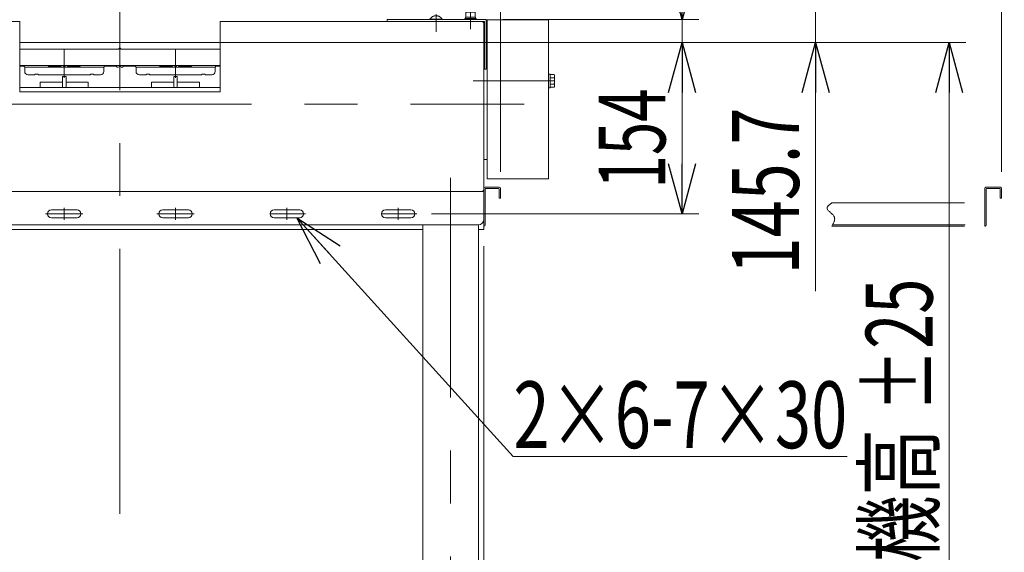
# Model space of a CAD drawing. Units: millimetres. Extents: x -2955 to 2955, y -2027 to 2027.
# Drawn here: x 960 to 1845, y -1003 to -525 of the extents above; entities that cross this region are included whole.
import ezdxf
from ezdxf.enums import TextEntityAlignment as Align

# ---------------------------------------------------------------- set-up
doc = ezdxf.new("R2010")
doc.units = ezdxf.units.MM
doc.header["$LTSCALE"] = 3.75
for name, pattern in [('CENTER', [50.8, 31.75, -6.35, 6.35, -6.35]), ('CENTERX2', [101.6, 63.5, -12.7, 12.7, -12.7]), ('DASHED2', [9.525, 6.35, -3.175]), ('PHANTOM', [63.5, 31.75, -6.35, 6.35, -6.35, 6.35, -6.35])]:
    doc.linetypes.add(name, pattern=pattern)
for name, color, linetype in [('19', 7, 'Continuous'), ('28', 7, 'Continuous'), ('29', 7, 'Continuous'), ('36', 7, 'Continuous'), ('37', 7, 'Continuous'), ('48', 7, 'Continuous'), ('60', 7, 'Continuous'), ('71', 7, 'Continuous'), ('73', 7, 'Continuous'), ('74', 7, 'Continuous'), ('79', 7, 'Continuous'), ('8', 7, 'Continuous'), ('86', 7, 'Continuous'), ('Layer0255', 7, 'Continuous')]:
    doc.layers.add(name, color=color, linetype=linetype)
doc.styles.add('dcStyle0', font='ＭＳ Ｐゴシック')
doc.dimstyles.new('dc_Rotated', dxfattribs={"dimtxt": 60, "dimasz": 45.00339, "dimexe": 15, "dimexo": 15, "dimgap": 15, "dimtad": 3, "dimdsep": 46, "dimtxsty": 'dcStyle0', "dimblk1": 'OPEN30', "dimblk2": 'OPEN30', "dimsah": 1, "dimcen": 0.09, "dimclrd": 2, "dimclre": 2, "dimclrt": 2, "dimadec": 0, "dimazin": 2, "dimtfac": 1, "dimtdec": 4, "dimtmove": 0, "dimatfit": 3, "dimfxl": 1, "dimarcsym": 1})

# ---------------------------------------------------------------- blocks, each defined once
blk = doc.blocks.new('DC_GROUP_W_SLSH_S_230_2_218')
at = {"layer": '28', "color": 7, "linetype": 'Continuous', "lineweight": 13}
for p, q in [((1377.02, -586.57), (1377.02, -550.8)), ((1380.02, -550.8), (1379.02, -550.8)), ((1377.02, -650.34), (1377.02, -614.57)), ((1377.02, -650.34), (1380.02, -650.34))]:
    blk.add_line(p, q, dxfattribs=at)
blk = doc.blocks.new('DC_GROUP_W_SLSH_S_230_2_220')
at = {"layer": '48', "color": 7, "linetype": 'Continuous', "lineweight": 13}
for p, q in [((1380.02, -524.57), (1380.02, -667.57)), ((1435.02, -524.57), (1380.02, -524.57)), ((1435.02, -667.57), (1435.02, -524.57)), ((1380.02, -667.57), (1435.02, -667.57))]:
    blk.add_line(p, q, dxfattribs=at)
blk = doc.blocks.new('DC_GROUP_W_SLSH_S_230_2_223')
at = {"color": 7, "linetype": 'Continuous', "lineweight": 13}
for p, q in [((1377.02, -586.57), (1377.02, -530.07)), ((1377.02, -675.87), (1377.02, -614.57))]:
    blk.add_line(p, q, dxfattribs=at)
blk = doc.blocks.new('DC_GROUP_W_SLSH_S_230_2_227')
at = {"layer": '79', "color": 7, "linetype": 'Continuous', "lineweight": 13}
for p, q in [((789.12, -713.07), (778.02, -713.07)), ((789.12, -714.57), (778.02, -714.57)), ((780.13, -719.06), (780.13, -714.57)), ((782.62, -714.57), (783.02, -713.07)), ((783.02, -714.57), (783.42, -713.07)), ((785.9, -714.57), (785.9, -719.06)), ((788.79, -714.57), (788.79, -719.06)), ((789.12, -714.57), (789.12, -713.07)), ((778.69, -719.57), (787.35, -719.57))]:
    blk.add_line(p, q, dxfattribs=at)
at = {"layer": '79', "color": 3, "linetype": 'CENTER', "lineweight": 13}
blk.add_line((783.02, -711.85), (783.02, -720.79), dxfattribs=at)
at = {"layer": '79', "color": 7, "linetype": 'Continuous', "lineweight": 13}
for centre, radius, start, end in [((778.69, -717.25), 2.32, 253.2001, 308.51894), ((783.02, -711.05), 8.51, 250.18081, 289.81919), ((787.35, -717.25), 2.32, 231.48106, 308.51894)]:
    blk.add_arc(centre, radius, start, end, dxfattribs=at)
blk = doc.blocks.new('DC_GROUP_W_SLSH_S_230_2_226')
at = {"layer": '79', "linetype": 'Continuous'}
blk.add_blockref('DC_GROUP_W_SLSH_S_230_2_227', (0, 0), dxfattribs=at)
blk = doc.blocks.new('DC_GROUP_W_SLSH_S_230_2_228')
at = {"layer": '79', "color": 7, "linetype": 'Continuous', "lineweight": 13}
for p, q in [((723.02, -713.07), (723.02, -681.07)), ((1377.02, -681.07), (1377.02, -713.07)), ((1322.02, -713.07), (778.02, -713.07)), ((1377.02, -713.07), (1372.02, -713.07))]:
    blk.add_line(p, q, dxfattribs=at)
at = {"layer": '79', "color": 3, "linetype": 'CENTERX2', "lineweight": 13}
blk.add_line((783.02, -720.07), (783.02, -704.07), dxfattribs=at)
blk = doc.blocks.new('DC_GROUP_W_SLSH_S_230_2_225')
at = {"linetype": 'Continuous'}
blk.add_blockref('DC_GROUP_W_SLSH_S_230_2_226', (0, 0), dxfattribs=at)
at = {"layer": '79', "linetype": 'Continuous'}
blk.add_blockref('DC_GROUP_W_SLSH_S_230_2_228', (0, 0), dxfattribs=at)
blk = doc.blocks.new('DC_GROUP_W_SLSH_S_230_2_231')
at = {"layer": '60', "color": 4, "linetype": 'DASHED2', "lineweight": 13}
for p, q in [((1360.77, -517.67), (1361.27, -517.17)), ((1360.77, -522.17), (1360.77, -517.67)), ((1360.77, -517.67), (1369.27, -517.67)), ((1361.27, -517.17), (1368.77, -517.17)), ((1369.27, -517.67), (1368.77, -517.17)), ((1369.27, -522.17), (1369.27, -517.67)), ((1360.02, -524.47), (1360.02, -523.47)), ((1360.02, -523.47), (1370.02, -523.47)), ((1360.42, -523.47), (1360.42, -522.17)), ((1360.42, -522.17), (1369.62, -522.17)), ((1369.62, -522.17), (1369.62, -523.47)), ((1370.02, -523.47), (1370.02, -524.47))]:
    blk.add_line(p, q, dxfattribs=at)
at = {"layer": '60', "color": 3, "linetype": 'CENTER', "lineweight": 13}
blk.add_line((1365.02, -516.17), (1365.02, -533.17), dxfattribs=at)
blk = doc.blocks.new('DC_GROUP_W_SLSH_S_230_2_232')
at = {"layer": '60', "color": 7, "linetype": 'Continuous', "lineweight": 13}
for p, q in [((1290.02, -526.07), (1290.02, -524.47)), ((1290.02, -524.47), (1379.02, -524.47)), ((1291.62, -526.07), (1377.42, -526.07)), ((1377.42, -526.07), (1377.42, -568.97)), ((1379.02, -524.47), (1379.02, -568.97)), ((1377.42, -568.97), (1379.02, -568.97))]:
    blk.add_line(p, q, dxfattribs=at)
blk = doc.blocks.new('DC_GROUP_W_SLSH_S_230_2_233')
at = {"layer": '60', "color": 3, "linetype": 'CENTERX2', "lineweight": 13}
blk.add_line((1334.02, -535.43), (1334.02, -519.67), dxfattribs=at)
at = {"layer": '60', "color": 4, "linetype": 'DASHED2', "lineweight": 13}
for p, q in [((1328.52, -524.47), (1328.52, -524.07)), ((1339.52, -524.07), (1328.52, -524.07)), ((1339.52, -524.47), (1339.52, -524.07))]:
    blk.add_line(p, q, dxfattribs=at)
blk.add_arc((1334.02, -527.4), 6.43, 31.18562, 148.81438, dxfattribs=at)
blk = doc.blocks.new('DC_GROUP_W_SLSH_S_230_2_230')
at = {"layer": '60', "linetype": 'Continuous'}
for name in ['DC_GROUP_W_SLSH_S_230_2_233', 'DC_GROUP_W_SLSH_S_230_2_231', 'DC_GROUP_W_SLSH_S_230_2_232']:
    blk.add_blockref(name, (0, 0), dxfattribs=at)
blk = doc.blocks.new('DC_GROUP_W_SLSH_S_230_2_239')
at = {"layer": '48', "color": 3, "linetype": 'CENTERX2', "lineweight": 13}
blk.add_line((1440.56, -579.57), (1367.25, -579.57), dxfattribs=at)
blk = doc.blocks.new('DC_GROUP_W_SLSH_S_230_2_240')
at = {"layer": '48', "color": 7, "linetype": 'Continuous', "lineweight": 13}
for p, q in [((1435.02, -573.47), (1435.02, -585.67)), ((1436.52, -573.47), (1435.02, -573.47)), ((1436.52, -585.67), (1436.52, -573.47)), ((1440.07, -573.79), (1436.52, -573.79)), ((1440.07, -576.68), (1436.52, -576.68)), ((1440.07, -582.45), (1436.52, -582.45)), ((1440.52, -583.9), (1440.52, -575.24)), ((1435.02, -585.67), (1436.52, -585.67)), ((1436.52, -585.34), (1440.07, -585.34))]:
    blk.add_line(p, q, dxfattribs=at)
at = {"layer": '48', "color": 3, "linetype": 'CENTERX2', "lineweight": 13}
blk.add_line((1440.52, -579.57), (1426.52, -579.57), dxfattribs=at)
at = {"layer": '48', "color": 7, "linetype": 'Continuous', "lineweight": 13}
for centre, radius, start, end in [((1437.96, -575.24), 2.56, 325.61575, 34.38425), ((1430.96, -579.57), 9.55, 342.41205, 17.58795), ((1437.96, -583.9), 2.56, 325.61575, 34.38425)]:
    blk.add_arc(centre, radius, start, end, dxfattribs=at)
blk = doc.blocks.new('DC_GROUP_W_SLSH_S_230_2_238')
at = {"layer": '48', "linetype": 'Continuous'}
for name in ['DC_GROUP_W_SLSH_S_230_2_240', 'DC_GROUP_W_SLSH_S_230_2_239']:
    blk.add_blockref(name, (0, 0), dxfattribs=at)
blk = doc.blocks.new('DC_GROUP_W_SLSH_S_230_2_252')
at = {"color": 7, "linetype": 'Continuous', "lineweight": 13}
for p, q in [((723.02, -528.07), (723.02, -677.07)), ((725.02, -526.07), (960.02, -526.07)), ((960.02, -526.07), (960.02, -589.47)), ((1375.02, -526.07), (1140.02, -526.07)), ((1140.02, -526.07), (1140.02, -589.47)), ((1377.02, -528.07), (1377.02, -677.07)), ((1140.02, -589.47), (960.02, -589.47)), ((725.02, -679.07), (1375.02, -679.07))]:
    blk.add_line(p, q, dxfattribs=at)
for centre, start, end in [((725.02, -528.07), 90, 180), ((1375.02, -528.07), 0, 90), ((725.02, -677.07), 180, 270), ((1375.02, -677.07), 270, 0)]:
    blk.add_arc(centre, 2, start, end, dxfattribs=at)
blk = doc.blocks.new('DC_GROUP_W_SLSH_S_230_2_251')
at = {"linetype": 'Continuous'}
blk.add_blockref('DC_GROUP_W_SLSH_S_230_2_252', (0, 0), dxfattribs=at)
blk = doc.blocks.new('DC_GROUP_W_SLSH_S_230_2_258')
at = {"layer": '19', "color": 7, "linetype": 'Continuous', "lineweight": 13}
for p, q in [((988.52, -695.57), (1011.52, -695.57)), ((988.52, -702.57), (1011.52, -702.57))]:
    blk.add_line(p, q, dxfattribs=at)
at = {"layer": '19', "color": 3, "linetype": 'CENTER', "lineweight": 13}
for p, q in [((1000.02, -693.82), (1000.02, -704.32)), ((983.27, -699.07), (1016.77, -699.07))]:
    blk.add_line(p, q, dxfattribs=at)
at = {"layer": '19', "color": 7, "linetype": 'Continuous', "lineweight": 13}
for centre, start, end in [((988.52, -699.07), 90, 270), ((1011.52, -699.07), 270, 90)]:
    blk.add_arc(centre, 3.5, start, end, dxfattribs=at)
blk = doc.blocks.new('DC_GROUP_W_SLSH_S_230_2_259')
at = {"layer": '19', "color": 7, "linetype": 'Continuous', "lineweight": 13}
for p, q in [((888.52, -695.57), (911.52, -695.57)), ((888.52, -702.57), (911.52, -702.57))]:
    blk.add_line(p, q, dxfattribs=at)
at = {"layer": '19', "color": 3, "linetype": 'CENTER', "lineweight": 13}
for p, q in [((900.02, -693.82), (900.02, -704.32)), ((883.27, -699.07), (916.77, -699.07))]:
    blk.add_line(p, q, dxfattribs=at)
at = {"layer": '19', "color": 7, "linetype": 'Continuous', "lineweight": 13}
for centre, start, end in [((888.52, -699.07), 90, 270), ((911.52, -699.07), 270, 90)]:
    blk.add_arc(centre, 3.5, start, end, dxfattribs=at)
blk = doc.blocks.new('DC_GROUP_W_SLSH_S_230_2_260')
at = {"layer": '19', "color": 7, "linetype": 'Continuous', "lineweight": 13}
for p, q in [((1088.52, -695.57), (1111.52, -695.57)), ((1088.52, -702.57), (1111.52, -702.57))]:
    blk.add_line(p, q, dxfattribs=at)
at = {"layer": '19', "color": 3, "linetype": 'CENTER', "lineweight": 13}
for p, q in [((1100.02, -693.82), (1100.02, -704.32)), ((1083.27, -699.07), (1116.77, -699.07))]:
    blk.add_line(p, q, dxfattribs=at)
at = {"layer": '19', "color": 7, "linetype": 'Continuous', "lineweight": 13}
for centre, start, end in [((1088.52, -699.07), 90, 270), ((1111.52, -699.07), 270, 90)]:
    blk.add_arc(centre, 3.5, start, end, dxfattribs=at)
blk = doc.blocks.new('DC_GROUP_W_SLSH_S_230_2_261')
at = {"layer": '19', "color": 7, "linetype": 'Continuous', "lineweight": 13}
for p, q in [((1188.52, -695.57), (1211.52, -695.57)), ((1188.52, -702.57), (1211.52, -702.57))]:
    blk.add_line(p, q, dxfattribs=at)
at = {"layer": '19', "color": 3, "linetype": 'CENTER', "lineweight": 13}
for p, q in [((1200.02, -693.82), (1200.02, -704.32)), ((1185.02, -699.07), (1216.77, -699.07))]:
    blk.add_line(p, q, dxfattribs=at)
at = {"layer": '19', "color": 7, "linetype": 'Continuous', "lineweight": 13}
for centre, start, end in [((1188.52, -699.07), 90, 270), ((1211.52, -699.07), 270, 90)]:
    blk.add_arc(centre, 3.5, start, end, dxfattribs=at)
blk = doc.blocks.new('DC_GROUP_W_SLSH_S_230_2_262')
at = {"layer": '19', "color": 7, "linetype": 'Continuous', "lineweight": 13}
for p, q in [((1288.52, -695.57), (1311.52, -695.57)), ((1288.52, -702.57), (1311.52, -702.57))]:
    blk.add_line(p, q, dxfattribs=at)
at = {"layer": '19', "color": 3, "linetype": 'CENTER', "lineweight": 13}
for p, q in [((1300.02, -693.82), (1300.02, -704.32)), ((1285.02, -699.07), (1316.77, -699.07))]:
    blk.add_line(p, q, dxfattribs=at)
at = {"layer": '19', "color": 7, "linetype": 'Continuous', "lineweight": 13}
for centre, start, end in [((1288.52, -699.07), 90, 270), ((1311.52, -699.07), 270, 90)]:
    blk.add_arc(centre, 3.5, start, end, dxfattribs=at)
blk = doc.blocks.new('DC_GROUP_W_SLSH_S_230_2_263')
at = {"layer": '19', "color": 7, "linetype": 'Continuous', "lineweight": 13}
for p, q in [((788.52, -695.57), (811.52, -695.57)), ((788.52, -702.57), (811.52, -702.57))]:
    blk.add_line(p, q, dxfattribs=at)
at = {"layer": '19', "color": 3, "linetype": 'CENTER', "lineweight": 13}
for p, q in [((800.02, -693.82), (800.02, -704.32)), ((783.27, -699.07), (816.77, -699.07))]:
    blk.add_line(p, q, dxfattribs=at)
at = {"layer": '19', "color": 7, "linetype": 'Continuous', "lineweight": 13}
for centre, start, end in [((788.52, -699.07), 90, 270), ((811.52, -699.07), 270, 90)]:
    blk.add_arc(centre, 3.5, start, end, dxfattribs=at)
blk = doc.blocks.new('DC_GROUP_W_SLSH_S_230_2_264')
at = {"layer": '19', "color": 7, "linetype": 'Continuous', "lineweight": 13}
for p, q in [((723.02, -679.07), (1377.02, -679.07)), ((723.02, -704.07), (723.02, -679.07)), ((1377.02, -679.07), (1377.02, -704.07)), ((1372.02, -709.07), (728.02, -709.07)), ((1322.02, -1220.07), (1322.02, -709.07)), ((1322.02, -1095.07), (778.02, -1095.07)), ((1322.02, -1145.07), (778.02, -1145.07))]:
    blk.add_line(p, q, dxfattribs=at)
at = {"layer": '19', "color": 3, "linetype": 'CENTERX2', "lineweight": 13}
for p, q in [((787.04, -744.57), (714.49, -744.57)), ((792.31, -779.07), (761.15, -779.07)), ((792.31, -979.07), (761.15, -979.07)), ((878.02, -1080.19), (878.02, -1168.65)), ((1378.23, -1120.07), (717.24, -1120.07))]:
    blk.add_line(p, q, dxfattribs=at)
at = {"layer": '19', "color": 7, "linetype": 'Continuous', "lineweight": 13}
for centre, start, end in [((728.02, -704.07), 180, 270), ((1372.02, -704.07), 270, 0)]:
    blk.add_arc(centre, 5, start, end, dxfattribs=at)
blk = doc.blocks.new('DC_GROUP_W_SLSH_S_230_2_257')
at = {"layer": '19', "color": 3, "linetype": 'CENTERX2', "lineweight": 13}
for p, q in [((753.02, -666.56), (753.02, -1245.07)), ((1347.02, -1245.13), (1347.02, -666.56))]:
    blk.add_line(p, q, dxfattribs=at)
at = {"layer": '19', "color": 7, "linetype": 'Continuous', "lineweight": 13}
for p, q in [((728.02, -1220.07), (728.02, -709.07)), ((778.02, -709.07), (778.02, -1220.07)), ((1372.02, -709.07), (1372.02, -1220.07))]:
    blk.add_line(p, q, dxfattribs=at)
at = {"layer": '19', "linetype": 'Continuous'}
for name in ['DC_GROUP_W_SLSH_S_230_2_264', 'DC_GROUP_W_SLSH_S_230_2_263', 'DC_GROUP_W_SLSH_S_230_2_259', 'DC_GROUP_W_SLSH_S_230_2_258', 'DC_GROUP_W_SLSH_S_230_2_260', 'DC_GROUP_W_SLSH_S_230_2_261', 'DC_GROUP_W_SLSH_S_230_2_262']:
    blk.add_blockref(name, (0, 0), dxfattribs=at)
blk = doc.blocks.new('DC_GROUP_W_SLSH_S_230_2_266')
at = {"layer": '73', "color": 7, "linetype": 'Continuous', "lineweight": 13}
for p, q in [((1000.02, -551.11), (1000.02, -565.61)), ((1050.02, -565.61), (1050.02, -549.11)), ((1050.02, -565.61), (1000.02, -565.61)), ((1001.52, -567.11), (1002.52, -567.11)), ((1003.32, -566.31), (1002.52, -567.11)), ((1013.72, -566.31), (1003.32, -566.31)), ((1014.52, -567.11), (1013.72, -566.31)), ((1014.52, -567.11), (1035.52, -567.11)), ((1036.32, -566.31), (1035.52, -567.11)), ((1046.72, -566.31), (1036.32, -566.31)), ((1047.52, -567.11), (1046.72, -566.31)), ((1047.52, -567.11), (1048.52, -567.11))]:
    blk.add_line(p, q, dxfattribs=at)
for centre, start, end in [((1001.52, -565.61), 180, 270), ((1048.52, -565.61), 270, 0)]:
    blk.add_arc(centre, 1.5, start, end, dxfattribs=at)
blk = doc.blocks.new('DC_GROUP_W_SLSH_S_230_2_268')
at = {"layer": '73', "color": 7, "linetype": 'Continuous', "lineweight": 13}
for p, q in [((1000.02, -551.11), (1000.02, -565.61)), ((960.02, -565.61), (1000.02, -565.61)), ((960.02, -566.31), (963.72, -566.31)), ((963.72, -566.31), (964.52, -567.11)), ((985.52, -567.11), (964.52, -567.11)), ((985.52, -567.11), (986.32, -566.31)), ((986.32, -566.31), (996.72, -566.31)), ((996.72, -566.31), (997.52, -567.11)), ((998.52, -567.11), (997.52, -567.11))]:
    blk.add_line(p, q, dxfattribs=at)
blk.add_arc((998.52, -565.61), 1.5, 270, 0, dxfattribs=at)
blk = doc.blocks.new('DC_GROUP_W_SLSH_S_230_2_267')
at = {"layer": '71', "color": 7, "linetype": 'Continuous', "lineweight": 13}
for p, q in [((960.02, -545.11), (1050.02, -545.11)), ((1050.02, -549.11), (1050.02, -545.11)), ((960.02, -551.11), (1048.02, -551.11))]:
    blk.add_line(p, q, dxfattribs=at)
blk.add_arc((1048.02, -549.11), 2, 270, 0, dxfattribs=at)
blk = doc.blocks.new('DC_GROUP_W_SLSH_S_230_2_270')
at = {"layer": '74', "color": 3, "linetype": 'CENTERX2', "lineweight": 13}
blk.add_line((1000.02, -563.64), (1000.02, -576.71), dxfattribs=at)
at = {"layer": '74', "color": 7, "linetype": 'Continuous', "lineweight": 13}
for p, q in [((964.52, -567.11), (964.52, -571.11)), ((964.52, -567.11), (1035.52, -567.11)), ((967.52, -574.11), (973.52, -574.11)), ((976.52, -573.61), (973.52, -573.61)), ((973.52, -573.61), (973.52, -574.11)), ((976.52, -574.11), (976.52, -573.61)), ((976.52, -574.11), (1023.52, -574.11)), ((1026.52, -573.61), (1023.52, -573.61)), ((1023.52, -573.61), (1023.52, -574.11)), ((1026.52, -574.11), (1026.52, -573.61)), ((1026.52, -574.11), (1032.52, -574.11)), ((1035.52, -567.11), (1035.52, -571.11))]:
    blk.add_line(p, q, dxfattribs=at)
for centre, start, end in [((967.52, -571.11), 180, 270), ((1032.52, -571.11), 270, 0)]:
    blk.add_arc(centre, 3, start, end, dxfattribs=at)
blk = doc.blocks.new('DC_GROUP_W_SLSH_S_230_2_269')
at = {"layer": '74', "linetype": 'Continuous'}
blk.add_blockref('DC_GROUP_W_SLSH_S_230_2_270', (0, 0), dxfattribs=at)
blk = doc.blocks.new('DC_GROUP_W_SLSH_S_230_2_265')
at = {"linetype": 'Continuous'}
blk.add_blockref('DC_GROUP_W_SLSH_S_230_2_269', (0, 0), dxfattribs=at)
at = {"layer": '71', "linetype": 'Continuous'}
blk.add_blockref('DC_GROUP_W_SLSH_S_230_2_267', (0, 0), dxfattribs=at)
at = {"layer": '73', "linetype": 'Continuous'}
for name in ['DC_GROUP_W_SLSH_S_230_2_268', 'DC_GROUP_W_SLSH_S_230_2_266']:
    blk.add_blockref(name, (0, 0), dxfattribs=at)
blk = doc.blocks.new('DC_GROUP_W_SLSH_S_230_2_272')
at = {"layer": '36', "color": 7, "linetype": 'Continuous', "lineweight": 13}
for p, q in [((1021.62, -580.57), (1001.62, -580.57)), ((1001.62, -585.57), (1001.62, -580.57)), ((1021.62, -585.57), (1021.62, -580.57))]:
    blk.add_line(p, q, dxfattribs=at)
blk = doc.blocks.new('DC_GROUP_W_SLSH_S_230_2_271')
at = {"layer": '36', "linetype": 'Continuous'}
blk.add_blockref('DC_GROUP_W_SLSH_S_230_2_272', (0, 0), dxfattribs=at)
blk = doc.blocks.new('DC_GROUP_W_SLSH_S_230_2_275')
at = {"layer": '36', "color": 7, "linetype": 'Continuous', "lineweight": 13}
for p, q in [((998.42, -580.57), (978.42, -580.57)), ((978.42, -585.57), (978.42, -580.57)), ((998.42, -585.57), (998.42, -580.57))]:
    blk.add_line(p, q, dxfattribs=at)
blk = doc.blocks.new('DC_GROUP_W_SLSH_S_230_2_274')
at = {"layer": '36', "linetype": 'Continuous'}
blk.add_blockref('DC_GROUP_W_SLSH_S_230_2_275', (0, 0), dxfattribs=at)
blk = doc.blocks.new('DC_GROUP_W_SLSH_S_230_2_278')
at = {"layer": '73', "color": 7, "linetype": 'Continuous', "lineweight": 13}
for p, q in [((1100.02, -551.11), (1100.02, -565.61)), ((1140.02, -565.61), (1100.02, -565.61)), ((1101.52, -567.11), (1102.52, -567.11)), ((1103.32, -566.31), (1102.52, -567.11)), ((1113.72, -566.31), (1103.32, -566.31)), ((1114.52, -567.11), (1113.72, -566.31)), ((1114.52, -567.11), (1135.52, -567.11)), ((1136.32, -566.31), (1135.52, -567.11)), ((1140.02, -566.31), (1136.32, -566.31))]:
    blk.add_line(p, q, dxfattribs=at)
blk.add_arc((1101.52, -565.61), 1.5, 180, 270, dxfattribs=at)
blk = doc.blocks.new('DC_GROUP_W_SLSH_S_230_2_280')
at = {"layer": '73', "color": 7, "linetype": 'Continuous', "lineweight": 13}
for p, q in [((1050.02, -565.61), (1050.02, -549.11)), ((1100.02, -551.11), (1100.02, -565.61)), ((1050.02, -565.61), (1100.02, -565.61)), ((1052.52, -567.11), (1051.52, -567.11)), ((1052.52, -567.11), (1053.32, -566.31)), ((1053.32, -566.31), (1063.72, -566.31)), ((1063.72, -566.31), (1064.52, -567.11)), ((1085.52, -567.11), (1064.52, -567.11)), ((1085.52, -567.11), (1086.32, -566.31)), ((1086.32, -566.31), (1096.72, -566.31)), ((1096.72, -566.31), (1097.52, -567.11)), ((1098.52, -567.11), (1097.52, -567.11))]:
    blk.add_line(p, q, dxfattribs=at)
for centre, start, end in [((1051.52, -565.61), 180, 270), ((1098.52, -565.61), 270, 0)]:
    blk.add_arc(centre, 1.5, start, end, dxfattribs=at)
blk = doc.blocks.new('DC_GROUP_W_SLSH_S_230_2_279')
at = {"layer": '71', "color": 7, "linetype": 'Continuous', "lineweight": 13}
for p, q in [((1050.02, -545.11), (1140.02, -545.11)), ((1050.02, -549.11), (1050.02, -545.11)), ((1052.02, -551.11), (1140.02, -551.11))]:
    blk.add_line(p, q, dxfattribs=at)
blk.add_arc((1052.02, -549.11), 2, 180, 270, dxfattribs=at)
blk = doc.blocks.new('DC_GROUP_W_SLSH_S_230_2_282')
at = {"layer": '74', "color": 3, "linetype": 'CENTERX2', "lineweight": 13}
blk.add_line((1100.02, -563.64), (1100.02, -576.71), dxfattribs=at)
at = {"layer": '74', "color": 7, "linetype": 'Continuous', "lineweight": 13}
for p, q in [((1064.52, -567.11), (1064.52, -571.11)), ((1064.52, -567.11), (1135.52, -567.11)), ((1067.52, -574.11), (1073.52, -574.11)), ((1076.52, -573.61), (1073.52, -573.61)), ((1073.52, -573.61), (1073.52, -574.11)), ((1076.52, -574.11), (1076.52, -573.61)), ((1076.52, -574.11), (1123.52, -574.11)), ((1126.52, -573.61), (1123.52, -573.61)), ((1123.52, -573.61), (1123.52, -574.11)), ((1126.52, -574.11), (1126.52, -573.61)), ((1126.52, -574.11), (1132.52, -574.11)), ((1135.52, -567.11), (1135.52, -571.11))]:
    blk.add_line(p, q, dxfattribs=at)
for centre, start, end in [((1067.52, -571.11), 180, 270), ((1132.52, -571.11), 270, 0)]:
    blk.add_arc(centre, 3, start, end, dxfattribs=at)
blk = doc.blocks.new('DC_GROUP_W_SLSH_S_230_2_281')
at = {"layer": '74', "linetype": 'Continuous'}
blk.add_blockref('DC_GROUP_W_SLSH_S_230_2_282', (0, 0), dxfattribs=at)
blk = doc.blocks.new('DC_GROUP_W_SLSH_S_230_2_277')
at = {"linetype": 'Continuous'}
blk.add_blockref('DC_GROUP_W_SLSH_S_230_2_281', (0, 0), dxfattribs=at)
at = {"layer": '71', "linetype": 'Continuous'}
blk.add_blockref('DC_GROUP_W_SLSH_S_230_2_279', (0, 0), dxfattribs=at)
at = {"layer": '73', "linetype": 'Continuous'}
for name in ['DC_GROUP_W_SLSH_S_230_2_280', 'DC_GROUP_W_SLSH_S_230_2_278']:
    blk.add_blockref(name, (0, 0), dxfattribs=at)
blk = doc.blocks.new('DC_GROUP_W_SLSH_S_230_2_284')
at = {"layer": '36', "color": 7, "linetype": 'Continuous', "lineweight": 13}
for p, q in [((1121.62, -580.57), (1101.62, -580.57)), ((1101.62, -585.57), (1101.62, -580.57)), ((1121.62, -585.57), (1121.62, -580.57))]:
    blk.add_line(p, q, dxfattribs=at)
blk = doc.blocks.new('DC_GROUP_W_SLSH_S_230_2_283')
at = {"layer": '36', "linetype": 'Continuous'}
blk.add_blockref('DC_GROUP_W_SLSH_S_230_2_284', (0, 0), dxfattribs=at)
blk = doc.blocks.new('DC_GROUP_W_SLSH_S_230_2_287')
at = {"layer": '36', "color": 7, "linetype": 'Continuous', "lineweight": 13}
for p, q in [((1098.42, -580.57), (1078.42, -580.57)), ((1078.42, -585.57), (1078.42, -580.57)), ((1098.42, -585.57), (1098.42, -580.57))]:
    blk.add_line(p, q, dxfattribs=at)
blk = doc.blocks.new('DC_GROUP_W_SLSH_S_230_2_286')
at = {"layer": '36', "linetype": 'Continuous'}
blk.add_blockref('DC_GROUP_W_SLSH_S_230_2_287', (0, 0), dxfattribs=at)
blk = doc.blocks.new('DC_GROUP_W_SLSH_S_230_2_229')
at = {"layer": '8', "color": 7, "linetype": 'Continuous', "lineweight": 13}
for p, q in [((1377.02, -676.27), (1377.02, -710.07)), ((1390.82, -675.07), (1378.22, -675.07)), ((1378.22, -708.87), (1378.22, -676.87)), ((1378.82, -676.27), (1390.22, -676.27)), ((1390.82, -676.87), (1390.82, -685.07)), ((1392.02, -685.07), (1392.02, -676.27)), ((1390.82, -685.07), (1392.02, -685.07))]:
    blk.add_line(p, q, dxfattribs=at)
for centre, radius, start, end in [((1378.22, -676.27), 1.2, 90, 180), ((1378.82, -676.87), 0.6, 90, 180), ((1390.22, -676.87), 0.6, 0, 90), ((1390.82, -676.27), 1.2, 0, 90), ((1377.02, -708.87), 1.2, 270, 0)]:
    blk.add_arc(centre, radius, start, end, dxfattribs=at)
blk = doc.blocks.new('DC_GROUP_W_SLSH_S_230_2_244')
at = {"layer": '8', "color": 140, "linetype": 'PHANTOM', "lineweight": 13}
for p, q in [((1827.02, -676.27), (1827.02, -710.07)), ((1840.82, -675.07), (1828.22, -675.07)), ((1828.22, -708.87), (1828.22, -676.87)), ((1828.82, -676.27), (1840.22, -676.27)), ((1840.82, -676.87), (1840.82, -685.07)), ((1842.02, -685.07), (1842.02, -676.27)), ((1689.67, -689.07), (1827.02, -689.07)), ((1840.82, -685.07), (1842.02, -685.07)), ((1689.67, -710.07), (1827.02, -710.07)), ((1690.32, -708.87), (1827.02, -708.87))]:
    blk.add_line(p, q, dxfattribs=at)
for centre, radius, start, end in [((1828.22, -676.27), 1.2, 90, 180), ((1828.82, -676.87), 0.6, 90, 180), ((1840.22, -676.87), 0.6, 0, 90), ((1840.82, -676.27), 1.2, 0, 90), ((1827.02, -708.87), 1.2, 270, 0)]:
    blk.add_arc(centre, radius, start, end, dxfattribs=at)
blk = doc.blocks.new('DC_GROUP_W_SLSH_S_230_2_243')
at = {"layer": '8', "color": 140, "linetype": 'PHANTOM', "lineweight": 13}
blk.add_open_spline([(1689.67, -689.07), (1687.49, -690.65), (1681.87, -694.75), (1694.78, -700.78), (1691.27, -707.16), (1689.67, -710.07)], degree=3, knots=[0, 0, 0, 0, 6.477899, 16.711342, 25.305386, 25.305386, 25.305386, 25.305386], dxfattribs=at)
at = {"layer": '8', "linetype": 'Continuous'}
blk.add_blockref('DC_GROUP_W_SLSH_S_230_2_244', (0, 0), dxfattribs=at)
blk = doc.blocks.new('_Open30')
at = {"color": 0, "linetype": 'ByBlock', "lineweight": -2}
for p, q in [((-1, 0.267949), (0, 0)), ((0, 0), (-1, -0.267949)), ((0, 0), (-1, 0))]:
    blk.add_line(p, q, dxfattribs=at)
blk = doc.blocks.new('DC_GROUP_W_SLSH_S_230_2_359')
at = {"layer": '86', "color": 2, "linetype": 'Continuous', "lineweight": 13}
for p, q in [((1208.86, -702.57), (1403.45, -917.22)), ((1403.45, -917.22), (1703.45, -917.22))]:
    blk.add_line(p, q, dxfattribs=at)
at = {"layer": '86', "color": 2, "xscale": 45.00345800894137, "yscale": 45.00244740756384, "rotation": 132.1940543279543}
blk.add_blockref('_Open30', (1208.86, -702.57), dxfattribs=at)
at = {"layer": '86', "color": 2, "style": 'dcStyle0', "width": 0.6875}
blk.add_text('2×6-7×30', height=60, dxfattribs=at).set_placement((1403.45, -909.72), (1703.45, -909.72), align=Align.FIT)
blk = doc.blocks.new('*D274')
at = {"layer": 'Layer0255', "color": 2, "linetype": 'Continuous', "lineweight": 13}
for p, q in [((1377.02, -728.07), (1377.02, -1603.66)), ((1347.02, -1314.94), (1347.02, -1603.66)), ((1347.02, -1588.66), (1377.02, -1588.66)), ((1510.48, -1588.66), (1377.02, -1588.66))]:
    blk.add_line(p, q, dxfattribs=at)
at = {"layer": 'Layer0255', "color": 2, "xscale": 45.00345800894137, "yscale": 45.00244740756384, "rotation": 180}
blk.add_blockref('_Open30', (1377.02, -1588.66), dxfattribs=at)
at = {"layer": 'Layer0255', "color": 2, "style": 'dcStyle0', "width": 0.6875}
blk.add_text('30', height=60, dxfattribs=at).set_placement((1435.48, -1573.66), (1495.48, -1573.66), align=Align.FIT)
blk = doc.blocks.new('*D275')
at = {"layer": 'Layer0255', "color": 2, "linetype": 'Continuous', "lineweight": 13}
for p, q in [((1315.02, -545.11), (1570.02, -545.11)), ((1555.02, -699.07), (1555.02, -545.11)), ((1330.02, -699.07), (1570.02, -699.07))]:
    blk.add_line(p, q, dxfattribs=at)
at = {"layer": 'Layer0255', "color": 2, "xscale": 45.00345800894137, "yscale": 45.00244740756384}
for p, rotation in [((1555.02, -545.11), 90), ((1555.02, -699.07), 270)]:
    blk.add_blockref('_Open30', p, dxfattribs=dict(at, rotation=rotation))
at = {"layer": 'Layer0255', "color": 4, "style": 'dcStyle0', "width": 0.6875}
blk.add_text('154', height=60, rotation=90, dxfattribs=at).set_placement((1540.02, -676.28), (1540.02, -586.28), align=Align.FIT)
blk = doc.blocks.new('*D276')
at = {"layer": 'Layer0255', "color": 2, "linetype": 'Continuous', "lineweight": 13}
for p, q in [((1555.02, -213.37), (1555.02, -524.47)), ((1394.02, -524.47), (1570.02, -524.47)), ((1555.02, -545.11), (1555.02, -524.47)), ((1315.02, -545.11), (1570.02, -545.11))]:
    blk.add_line(p, q, dxfattribs=at)
at = {"layer": 'Layer0255', "color": 2, "xscale": 45.00345800894137, "yscale": 45.00244740756384, "rotation": 270}
blk.add_blockref('_Open30', (1555.02, -524.47), dxfattribs=at)
at = {"layer": 'Layer0255', "color": 4, "style": 'dcStyle0', "width": 0.807452}
blk.add_text('20.6', height=60, rotation=90, dxfattribs=at).set_placement((1540.02, -348.37), (1540.02, -228.37), align=Align.FIT)
blk = doc.blocks.new('*D279')
at = {"layer": 'Layer0255', "color": 2, "linetype": 'Continuous', "lineweight": 13}
for p, q in [((1379.02, -509.47), (1379.02, 0.53)), ((1435.02, -509.57), (1435.02, 0.53)), ((1379.02, -14.47), (1435.02, -14.47)), ((1568.48, -14.47), (1435.02, -14.47))]:
    blk.add_line(p, q, dxfattribs=at)
at = {"layer": 'Layer0255', "color": 2, "xscale": 45.00345800894137, "yscale": 45.00244740756384, "rotation": 180}
blk.add_blockref('_Open30', (1435.02, -14.47), dxfattribs=at)
at = {"layer": 'Layer0255', "color": 2, "style": 'dcStyle0', "width": 0.6875}
blk.add_text('56', height=60, dxfattribs=at).set_placement((1493.48, 0.53), (1553.48, 0.53), align=Align.FIT)
blk = doc.blocks.new('*D283')
at = {"layer": 'Layer0255', "color": 2, "linetype": 'Continuous', "lineweight": 13}
for p, q in [((1392.02, -661.27), (1392.02, 120.53)), ((1842.02, -661.27), (1842.02, 120.53)), ((1392.02, 105.53), (1842.02, 105.53))]:
    blk.add_line(p, q, dxfattribs=at)
at = {"layer": 'Layer0255', "color": 2, "xscale": 45.00345800894137, "yscale": 45.00244740756384}
for p, rotation in [((1392.02, 105.53), 180), ((1842.02, 105.53), 360)]:
    blk.add_blockref('_Open30', p, dxfattribs=dict(at, rotation=rotation))
at = {"layer": 'Layer0255', "color": 2, "style": 'dcStyle0', "width": 0.511232}
blk.add_text('下カバー取外し寸法 650', height=60, dxfattribs=at).set_placement((1382.5, 120.53), (1844.5, 120.53), align=Align.FIT)
blk = doc.blocks.new('*D287')
at = {"layer": 'Layer0255', "color": 2, "linetype": 'Continuous', "lineweight": 13}
for p, q in [((1300.02, -399.47), (1690.02, -399.47)), ((1675.02, -545.11), (1675.02, -399.47)), ((1107.4, -545.11), (1690.02, -545.11)), ((1675.02, -768.58), (1675.02, -545.11))]:
    blk.add_line(p, q, dxfattribs=at)
at = {"layer": 'Layer0255', "color": 2, "xscale": 45.00345800894137, "yscale": 45.00244740756384, "rotation": 90}
blk.add_blockref('_Open30', (1675.02, -545.11), dxfattribs=at)
at = {"layer": 'Layer0255', "color": 4, "style": 'dcStyle0', "width": 0.780226}
blk.add_text('145.7', height=60, rotation=90, dxfattribs=at).set_placement((1660.02, -753.58), (1660.02, -603.58), align=Align.FIT)
blk = doc.blocks.new('*D294')
at = {"layer": 'Layer0255', "color": 2, "linetype": 'Continuous', "lineweight": 13}
for p, q in [((1215.02, -545.11), (1810.02, -545.11)), ((1795.02, -1295.07), (1795.02, -545.11)), ((1444.02, -1295.07), (1810.02, -1295.07))]:
    blk.add_line(p, q, dxfattribs=at)
at = {"layer": 'Layer0255', "color": 2, "xscale": 45.00345800894137, "yscale": 45.00244740756384}
for p, rotation in [((1795.02, -545.11), 90), ((1795.02, -1295.07), 270)]:
    blk.add_blockref('_Open30', p, dxfattribs=dict(at, rotation=rotation))
at = {"layer": 'Layer0255', "color": 4, "style": 'dcStyle0', "width": 0.6875}
for s, p, p2 in [('±25', (1780.02, -877.32), (1780.02, -757.32)), ('機高', (1780.02, -1012.32), (1780.02, -892.32))]:
    blk.add_text(s, height=60, rotation=90, dxfattribs=at).set_placement(p, p2, align=Align.FIT)
blk = doc.blocks.new('DC_GROUP_W_SLSH_S_230_2_273')
at = {"layer": '37', "color": 7, "linetype": 'Continuous', "lineweight": 13}
for p, q in [((998.42, -575.57), (1001.62, -575.57)), ((998.42, -585.57), (998.42, -575.57)), ((1001.62, -575.57), (1001.62, -585.57))]:
    blk.add_line(p, q, dxfattribs=at)
blk = doc.blocks.new('DC_GROUP_W_SLSH_S_230_2_285')
at = {"layer": '37', "color": 7, "linetype": 'Continuous', "lineweight": 13}
for p, q in [((1098.42, -575.57), (1101.62, -575.57)), ((1098.42, -585.57), (1098.42, -575.57)), ((1101.62, -575.57), (1101.62, -585.57))]:
    blk.add_line(p, q, dxfattribs=at)
blk = doc.blocks.new('DC_GROUP_W_SLSH_S_230_2_276')
at = {"layer": '29', "color": 7, "linetype": 'Continuous', "lineweight": 13}
blk.add_line((1140.02, -585.57), (960.02, -585.57), dxfattribs=at)

msp = doc.modelspace()

# ---------------------------------------------------------------- linework, layer by layer
at = {"color": 3, "linetype": 'CENTERX2', "lineweight": 13}
for p, q in [((1050.0178, -349.65), (1050.0178, -1295.0685)), ((549.2178, -600.567), (1413.1485, -600.567))]:
    msp.add_line(p, q, dxfattribs=at)

# ---------------------------------------------------------------- block references
at = {"linetype": 'Continuous'}
for name in ['DC_GROUP_W_SLSH_S_230_2_230', 'DC_GROUP_W_SLSH_S_230_2_251', 'DC_GROUP_W_SLSH_S_230_2_223', 'DC_GROUP_W_SLSH_S_230_2_265', 'DC_GROUP_W_SLSH_S_230_2_277', 'DC_GROUP_W_SLSH_S_230_2_238', 'DC_GROUP_W_SLSH_S_230_2_274', 'DC_GROUP_W_SLSH_S_230_2_271', 'DC_GROUP_W_SLSH_S_230_2_286', 'DC_GROUP_W_SLSH_S_230_2_283', 'DC_GROUP_W_SLSH_S_230_2_257', 'DC_GROUP_W_SLSH_S_230_2_225']:
    msp.add_blockref(name, (0, 0), dxfattribs=at)
at = {"layer": '28', "linetype": 'Continuous'}
msp.add_blockref('DC_GROUP_W_SLSH_S_230_2_218', (0, 0), dxfattribs=at)
at = {"layer": '29', "linetype": 'Continuous'}
msp.add_blockref('DC_GROUP_W_SLSH_S_230_2_276', (0, 0), dxfattribs=at)
at = {"layer": '37', "linetype": 'Continuous'}
for name in ['DC_GROUP_W_SLSH_S_230_2_273', 'DC_GROUP_W_SLSH_S_230_2_285']:
    msp.add_blockref(name, (0, 0), dxfattribs=at)
at = {"layer": '48', "linetype": 'Continuous'}
msp.add_blockref('DC_GROUP_W_SLSH_S_230_2_220', (0, 0), dxfattribs=at)
at = {"layer": '8', "linetype": 'Continuous'}
for name in ['DC_GROUP_W_SLSH_S_230_2_229', 'DC_GROUP_W_SLSH_S_230_2_243']:
    msp.add_blockref(name, (0, 0), dxfattribs=at)
at = {"layer": '86', "linetype": 'Continuous'}
msp.add_blockref('DC_GROUP_W_SLSH_S_230_2_359', (0, 0), dxfattribs=at)

# ---------------------------------------------------------------- dimensions: what is measured, and where the dimension line sits
at = {"layer": 'Layer0255', "linetype": 'Continuous', "lineweight": 13}
dim = msp.add_linear_dim(base=(1842.0178, 105.533), p1=(1392.0178, -676.267), p2=(1842.0178, -676.267), text='下カバー取外し寸法 650', dimstyle='dc_Rotated', override={"dimtxt": 60, "dimasz": 45.00339, "dimexe": 15, "dimexo": 15, "dimgap": 15, "dimtad": 3, "dimtih": 0, "dimtoh": 0, "dimdec": 2, "dimlfac": 1, "dimzin": 8, "dimtxsty": 'dcStyle0', "dimblk1": 'Open30', "dimblk2": 'Open30', "dimsah": 1, "dimclrd": 2, "dimclre": 2, "dimclrt": 2, "dimazin": 2, "dimtofl": 1, "dimtolj": 0, "dimtzin": 8, "dimarcsym": 1}, dxfattribs=at)
dim.commit()
dim.dimension.update_dxf_attribs({"geometry": '*D283', "text_midpoint": (1613.5021, 105.533), "dimtype": 160})
for base, p1, p2, picture, middle in [((1435.0178, -14.467), (1379.0178, -524.467), (1435.0178, -524.567), '*D279', (1523.4845, -14.467)), ((1377.0178, -1588.658), (1347.0178, -1299.9424), (1377.0178, -713.067), '*D274', (1465.4845, -1588.658))]:
    dim = msp.add_linear_dim(base=base, p1=p1, p2=p2, dimstyle='dc_Rotated', override={"dimtxt": 60, "dimasz": 45.00339, "dimexe": 15, "dimexo": 15, "dimgap": 15, "dimtad": 3, "dimtih": 0, "dimtoh": 0, "dimdec": 2, "dimlfac": 1, "dimzin": 8, "dimtxsty": 'dcStyle0', "dimblk1": 'Open30', "dimblk2": 'Open30', "dimsah": 1, "dimclrd": 2, "dimclre": 2, "dimclrt": 2, "dimazin": 2, "dimtofl": 1, "dimtolj": 0, "dimtzin": 8, "dimarcsym": 1}, dxfattribs=at)
    dim.commit()
    dim.dimension.update_dxf_attribs({"geometry": picture, "text_midpoint": middle, "dimtype": 160})
for base, p1, p2, text, override, picture, middle in [((1555.0178, -524.467), (1300.0178, -545.113), (1379.0178, -524.467), '20.6', {"dimtxt": 60, "dimasz": 45.00339, "dimexe": 15, "dimexo": 15, "dimgap": 15, "dimtad": 3, "dimtih": 0, "dimtoh": 0, "dimdec": 2, "dimlfac": 1, "dimzin": 8, "dimtxsty": 'dcStyle0', "dimblk1": 'Open30', "dimblk2": 'Open30', "dimsah": 1, "dimclrd": 2, "dimclre": 2, "dimclrt": 4, "dimazin": 2, "dimtofl": 1, "dimtolj": 0, "dimtzin": 8, "dimarcsym": 1}, '*D276', (1555.0178, -288.3721)), ((1675.0178, -399.467), (1092.4017, -545.113), (1285.0178, -399.467), '145.7', {"dimtxt": 60, "dimasz": 45.00339, "dimexe": 15, "dimexo": 15, "dimgap": 15, "dimtad": 3, "dimtih": 0, "dimtoh": 0, "dimdec": 2, "dimlfac": 1, "dimzin": 8, "dimtxsty": 'dcStyle0', "dimblk1": 'Open30', "dimblk2": 'Open30', "dimsah": 1, "dimclrd": 2, "dimclre": 2, "dimclrt": 4, "dimazin": 2, "dimtofl": 1, "dimtolj": 0, "dimtzin": 8, "dimarcsym": 1}, '*D287', (1675.0178, -678.5797)), ((1795.0178, -545.113), (1429.0178, -1295.0685), (1200.0178, -545.113), '機高{}{ ±25}', {"dimtxt": 60, "dimasz": 45.00339, "dimexe": 15, "dimexo": 15, "dimgap": 15, "dimtad": 3, "dimtih": 0, "dimtoh": 0, "dimdec": 2, "dimlfac": 1, "dimzin": 8, "dimtxsty": 'dcStyle0', "dimblk1": 'Open30', "dimblk2": 'Open30', "dimsah": 1, "dimclrd": 2, "dimclre": 2, "dimclrt": 4, "dimazin": 2, "dimtp": 25, "dimtm": 25, "dimtofl": 1, "dimtolj": 0, "dimtzin": 8, "dimarcsym": 1}, '*D294', (1795.0178, -952.3164)), ((1555.0178, -545.113), (1315.0178, -699.067), (1300.0178, -545.113), '154', {"dimtxt": 60, "dimasz": 45.00339, "dimexe": 15, "dimexo": 15, "dimgap": 15, "dimtad": 3, "dimtih": 0, "dimtoh": 0, "dimdec": 2, "dimlfac": 1, "dimzin": 8, "dimtxsty": 'dcStyle0', "dimblk1": 'Open30', "dimblk2": 'Open30', "dimsah": 1, "dimclrd": 2, "dimclre": 2, "dimclrt": 4, "dimazin": 2, "dimtofl": 1, "dimtolj": 0, "dimtzin": 8, "dimarcsym": 1}, '*D275', (1555.0178, -631.2795))]:
    dim = msp.add_linear_dim(base=base, p1=p1, p2=p2, angle=90, text=text, dimstyle='dc_Rotated', override=override, dxfattribs=at)
    dim.commit()
    dim.dimension.update_dxf_attribs({"geometry": picture, "text_midpoint": middle, "dimtype": 160})

doc.saveas('drawing.dxf')
